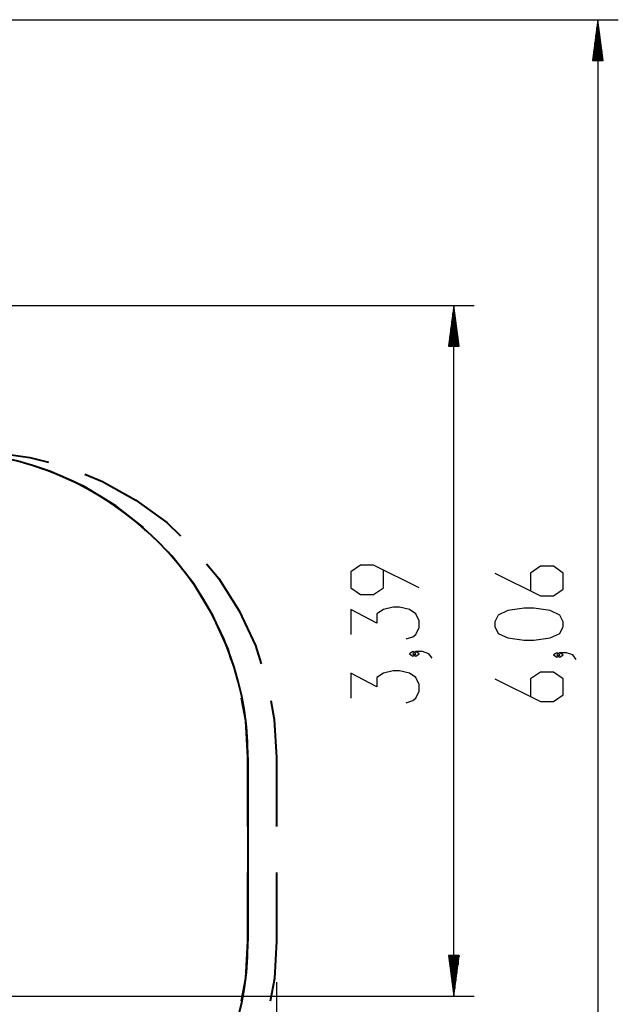
# Model space of a CAD drawing. Units: inches. Extents: x 252 to 341, y 148 to 272.
# Drawn here: x 311 to 341, y 179 to 227 of the extents above; entities that cross this region are included whole.
import ezdxf

# ---------------------------------------------------------------- set-up
doc = ezdxf.new("R2010")
doc.units = ezdxf.units.IN
doc.header["$MEASUREMENT"] = 0
doc.layers.add('Ebene 1', color=7, linetype='Continuous')

# ---------------------------------------------------------------- blocks, each defined once
blk = doc.blocks.new('block 2')
at = {"layer": 'Ebene 1', "color": 179, "lineweight": 25, "true_color": 0x1a171b}
for points in [[(282.037, 226.83), (340.73, 226.83)], [(339.73, 226.83), (339.467, 224.83)], [(339.73, 224.83), (339.73, 226.83)], [(339.73, 224.83), (339.73, 226.83)], [(339.993, 224.83), (339.73, 226.83)], [(339.73, 226.83), (339.73, 166.208)], [(339.679, 224.83), (339.679, 226.444)], [(339.781, 224.83), (339.781, 226.444)], [(339.628, 224.83), (339.628, 226.058)], [(339.831, 224.83), (339.831, 226.058)], [(339.578, 224.83), (339.578, 225.673)], [(339.882, 224.83), (339.882, 225.673)], [(339.476, 224.83), (339.476, 224.9)], [(339.476, 224.83), (339.476, 224.9)], [(339.527, 224.83), (339.527, 225.287)], [(339.933, 224.83), (339.933, 225.287)], [(339.984, 224.83), (339.984, 224.9)], [(339.984, 224.83), (339.984, 224.9)], [(339.467, 224.83), (339.993, 224.83)], [(290.281, 212.831), (333.673, 212.831)], [(332.674, 212.831), (332.41, 210.831)], [(332.674, 210.831), (332.674, 212.831)], [(332.674, 210.831), (332.674, 212.831)], [(332.937, 210.831), (332.674, 212.831)], [(332.674, 178.967), (332.674, 212.831)], [(332.623, 210.831), (332.623, 212.445)], [(332.724, 210.831), (332.724, 212.445)], [(332.572, 210.831), (332.572, 212.059)], [(332.775, 210.831), (332.775, 212.059)], [(332.521, 210.831), (332.521, 211.674)], [(332.826, 210.831), (332.826, 211.674)], [(332.42, 210.831), (332.42, 210.902)], [(332.42, 210.831), (332.42, 210.902)], [(332.47, 210.831), (332.47, 211.288)], [(332.877, 210.831), (332.877, 211.288)], [(332.927, 210.831), (332.927, 210.902)], [(332.927, 210.831), (332.927, 210.902)], [(332.41, 210.831), (332.937, 210.831)], [(330.973, 198.987), (328.742, 200.103), (328.105, 200.103), (327.627, 199.768), (327.627, 198.987), (328.105, 198.652), (328.742, 198.652), (329.22, 198.987), (329.22, 199.88)], [(334.683, 199.709), (336.914, 198.594), (337.552, 198.594), (338.03, 198.928), (338.03, 199.709), (337.552, 200.044), (336.914, 200.044), (336.436, 199.709), (336.436, 198.817)], [(330.336, 196.479), (330.655, 196.59), (330.814, 196.702), (330.973, 197.036), (330.973, 197.371), (330.814, 197.706), (330.496, 197.929), (330.017, 198.04), (329.699, 198.04), (329.22, 197.929), (328.902, 197.706), (328.902, 197.26), (327.627, 197.929), (327.627, 196.702)], [(338.03, 197.089), (338.03, 197.312), (337.871, 197.647), (337.392, 197.87), (336.596, 197.982), (336.117, 197.982), (335.32, 197.87), (334.843, 197.647), (334.683, 197.312), (334.683, 197.089), (334.843, 196.755), (335.32, 196.532), (336.117, 196.42), (336.596, 196.42), (337.392, 196.532), (337.871, 196.755), (338.03, 197.089), (338.03, 197.089)], [(330.814, 195.755), (330.655, 195.866), (330.496, 195.755), (330.655, 195.644), (330.814, 195.755), (330.814, 195.755)], [(331.611, 195.532), (331.452, 195.755), (331.133, 195.866), (330.814, 195.866), (330.655, 195.755), (330.814, 195.644), (330.973, 195.755), (330.814, 195.866)], [(337.871, 195.696), (337.711, 195.808), (337.552, 195.696), (337.711, 195.585), (337.871, 195.696), (337.871, 195.696)], [(338.668, 195.473), (338.508, 195.696), (338.189, 195.808), (337.871, 195.808), (337.711, 195.696), (337.871, 195.585), (338.03, 195.696), (337.871, 195.808)], [(330.336, 193.358), (330.655, 193.47), (330.814, 193.581), (330.973, 193.916), (330.973, 194.25), (330.814, 194.585), (330.496, 194.808), (330.017, 194.92), (329.699, 194.92), (329.22, 194.808), (328.902, 194.585), (328.902, 194.139), (327.627, 194.808), (327.627, 193.581)], [(334.683, 194.527), (336.914, 193.411), (337.552, 193.411), (338.03, 193.746), (338.03, 194.527), (337.552, 194.861), (336.914, 194.861), (336.436, 194.527), (336.436, 193.634)], [(332.41, 180.967), (332.674, 178.967)], [(332.937, 180.967), (332.41, 180.967)], [(332.42, 180.967), (332.42, 180.896)], [(332.42, 180.967), (332.42, 180.896)], [(332.47, 180.967), (332.47, 180.51)], [(332.521, 180.967), (332.521, 180.124)], [(332.572, 180.967), (332.572, 179.739)], [(332.623, 180.967), (332.623, 179.353)], [(332.674, 180.967), (332.674, 178.967)], [(332.674, 180.967), (332.674, 178.967)], [(332.674, 178.967), (332.937, 180.967)], [(332.724, 180.967), (332.724, 179.353)], [(332.775, 180.967), (332.775, 179.739)], [(332.826, 180.967), (332.826, 180.124)], [(332.877, 180.967), (332.877, 180.51)], [(332.927, 180.967), (332.927, 180.896)], [(332.927, 180.967), (332.927, 180.896)], [(323.991, 179.666), (323.991, 147.704)], [(301.134, 178.967), (333.673, 178.967)]]:
    blk.add_lwpolyline(points, dxfattribs=at)
at = {"layer": 'Ebene 1', "color": 179, "lineweight": 40, "true_color": 0x1a171b}
for points in [[(310.048, 205.628), (311.905, 205.38), (312.812, 205.141)], [(317.472, 201.939), (316.106, 203.01), (314.556, 203.947), (312.904, 204.69), (312.4, 204.847)], [(314.587, 204.552), (315.456, 204.201), (317.093, 203.29), (318.604, 202.181), (319.285, 201.536)], [(321.767, 195.48), (321.61, 195.984), (320.867, 197.636), (319.929, 199.186), (318.859, 200.553)], [(320.56, 200.168), (321.155, 199.443), (322.154, 197.858), (322.948, 196.161), (323.237, 195.269)], [(322.585, 190.665), (322.475, 192.473), (322.271, 193.587)], [(323.7, 193.457), (323.874, 192.536), (323.991, 190.665)], [(322.585, 190.665), (322.585, 181.665)], [(322.585, 187.291), (322.585, 190.665)], [(323.991, 190.665), (323.991, 187.291)], [(322.585, 181.665), (322.585, 185.041)], [(323.991, 185.041), (323.991, 181.665)], [(322.271, 178.744), (322.475, 179.857), (322.585, 181.665)], [(323.991, 181.665), (323.881, 179.847), (323.674, 178.727)]]:
    blk.add_lwpolyline(points, dxfattribs=at)
for points in [[(322.585, 190.665), (322.585, 198.894), (315.814, 205.665), (307.585, 205.665)], [(307.583, 166.666), (315.813, 166.664), (322.585, 173.436), (322.585, 181.665)]]:
    blk.add_open_spline(points, degree=3, dxfattribs=at)

msp = doc.modelspace()

# ---------------------------------------------------------------- block references
at = {"layer": 'Ebene 1'}
msp.add_blockref('block 2', (0, 0), dxfattribs=at)

doc.saveas('drawing.dxf')
